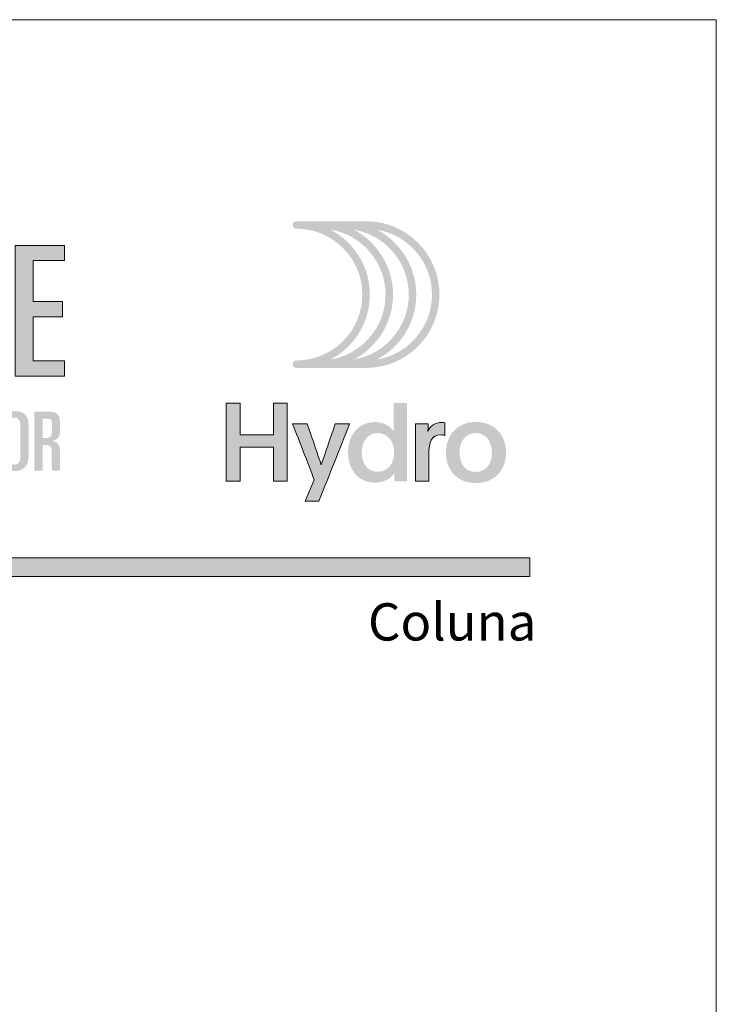
# Model space of a CAD drawing. Units: millimetres. Extents: x -279 to 2734, y -644 to 1798.
# Drawn here: x 122 to 159, y -400 to -347 of the extents above; entities that cross this region are included whole.
import ezdxf
from ezdxf.enums import TextEntityAlignment as Align

# ---------------------------------------------------------------- set-up
doc = ezdxf.new("R2010")
doc.units = ezdxf.units.MM
doc.header["$MEASUREMENT"] = 0
for name, color, linetype, lineweight, plot in [('A4', 7, 'Continuous', 0, False), ('LOGO', 7, 'Continuous', 0, False), ('MARGEM-1', 7, 'Continuous', 0, False)]:
    doc.layers.add(name, color=color, linetype=linetype, lineweight=lineweight, plot=plot)
doc.layers.add('LABEL', color=7, linetype='Continuous', lineweight=0)
doc.styles.add('1', font='txt', dxfattribs={"height": 2})

# ---------------------------------------------------------------- blocks, each defined once
blk = doc.blocks.new('*U649')
at = {"layer": 'LOGO', "true_color": 0x58616b}
h = blk.add_hatch(color=251, dxfattribs=at)
edge = h.paths.add_edge_path()
edge.add_line((-0.043, 7.544), (-3.776, 7.544))
edge.add_spline(control_points=[(-3.776, 7.544), (-3.887, 7.544), (-3.977, 7.454), (-3.977, 7.343), (-3.977, 7.343), (-3.977, 7.232), (-3.887, 7.142), (-3.776, 7.142), (-3.776, 7.142), (-1.828, 7.142), (-0.244, 5.558), (-0.244, 3.61), (-0.244, 3.61), (-0.244, 1.663), (-1.828, 0.079), (-3.776, 0.079), (-3.776, 0.079), (-3.887, 0.079), (-3.977, -0.011), (-3.977, -0.122), (-3.977, -0.122), (-3.977, -0.233), (-3.887, -0.323), (-3.776, -0.323)], knot_values=[0, 0, 0, 0, 0.166667, 0.166667, 0.166667, 0.166667, 0.333333, 0.333333, 0.333333, 0.333333, 0.5, 0.5, 0.5, 0.5, 0.666667, 0.666667, 0.666667, 0.666667, 0.833333, 0.833333, 0.833333, 0.833333, 1, 1, 1, 1], degree=3, periodic=0)
edge.add_line((-3.776, -0.323), (-0.043, -0.323))
edge.add_spline(control_points=[(-0.043, -0.323), (2.126, -0.323), (3.891, 1.441), (3.891, 3.61), (3.891, 3.61), (3.891, 5.78), (2.126, 7.544), (-0.043, 7.544)], knot_values=[0, 0, 0, 0, 0.333333, 0.333333, 0.333333, 0.333333, 1, 1, 1, 1], degree=3, periodic=0)
edge = h.paths.add_edge_path(flags=16)
edge.add_spline(control_points=[(0.158, 3.61), (0.158, 5.12), (-0.697, 6.433), (-1.948, 7.093), (-1.948, 7.093), (-0.277, 6.814), (1, 5.359), (1, 3.61), (1, 3.61), (1, 1.862), (-0.277, 0.407), (-1.948, 0.128), (-1.948, 0.128), (-0.697, 0.788), (0.158, 2.101), (0.158, 3.61)], knot_values=[0, 0, 0, 0, 0.2, 0.2, 0.2, 0.2, 0.4, 0.4, 0.4, 0.4, 0.6, 0.6, 0.6, 0.6, 1, 1, 1, 1], degree=3, periodic=0)
edge = h.paths.add_edge_path(flags=16)
edge.add_spline(control_points=[(-0.705, 0.128), (0.547, 0.787), (1.402, 2.1), (1.402, 3.61), (1.402, 3.61), (1.402, 5.121), (0.547, 6.434), (-0.705, 7.093), (-0.705, 7.093), (0.966, 6.815), (2.244, 5.359), (2.244, 3.61), (2.244, 3.61), (2.244, 1.862), (0.966, 0.406), (-0.705, 0.128)], knot_values=[0, 0, 0, 0, 0.2, 0.2, 0.2, 0.2, 0.4, 0.4, 0.4, 0.4, 0.6, 0.6, 0.6, 0.6, 1, 1, 1, 1], degree=3, periodic=0)
edge = h.paths.add_edge_path(flags=16)
edge.add_spline(control_points=[(0.539, 0.128), (1.791, 0.787), (2.647, 2.1), (2.647, 3.61), (2.647, 3.61), (2.647, 5.121), (1.791, 6.434), (0.539, 7.093), (0.539, 7.093), (2.21, 6.815), (3.488, 5.359), (3.488, 3.61), (3.488, 3.61), (3.488, 1.862), (2.21, 0.406), (0.539, 0.128)], knot_values=[0, 0, 0, 0, 0.2, 0.2, 0.2, 0.2, 0.4, 0.4, 0.4, 0.4, 0.6, 0.6, 0.6, 0.6, 1, 1, 1, 1], degree=3, periodic=0)
blk.add_hatch(color=251, dxfattribs=at).paths.add_polyline_path([(-6.798, -4.571), (-6.798, -6.4), (-7.543, -6.4), (-7.543, -2.207), (-6.798, -2.207), (-6.798, -3.914), (-5.01, -3.914), (-5.01, -2.207), (-4.265, -2.207), (-4.265, -6.4), (-5.01, -6.4), (-5.01, -4.571)])
h = blk.add_hatch(color=251, dxfattribs=at)
edge = h.paths.add_edge_path()
edge.add_line((1.47, -6.4), (1.47, -5.966))
edge.add_spline(control_points=[(1.47, -5.966), (1.294, -6.236), (0.936, -6.471), (0.408, -6.471), (0.408, -6.471), (-0.43, -6.471), (-1.011, -5.814), (-1.011, -4.852), (-1.011, -4.852), (-1.011, -3.92), (-0.453, -3.222), (0.426, -3.222), (0.426, -3.222), (0.913, -3.222), (1.265, -3.462), (1.435, -3.714), (1.435, -3.714), (1.429, -3.498), (1.429, -3.316), (1.429, -3.105)], knot_values=[0, 0, 0, 0, 0.2, 0.2, 0.2, 0.2, 0.4, 0.4, 0.4, 0.4, 0.6, 0.6, 0.6, 0.6, 0.8, 0.8, 0.8, 0.8, 1, 1, 1, 1], degree=3, periodic=0)
edge.add_line((1.429, -3.105), (1.429, -2.207))
edge.add_line((1.429, -2.207), (2.144, -2.207))
edge.add_line((2.144, -2.207), (2.144, -6.4))
edge.add_line((2.144, -6.4), (1.47, -6.4))
edge = h.paths.add_edge_path(flags=16)
edge.add_spline(control_points=[(-0.278, -4.864), (-0.278, -5.45), (0.039, -5.89), (0.573, -5.89), (0.573, -5.89), (1.13, -5.89), (1.464, -5.444), (1.464, -4.84), (1.464, -4.84), (1.464, -4.248), (1.095, -3.814), (0.579, -3.814), (0.579, -3.814), (0.039, -3.814), (-0.278, -4.277), (-0.278, -4.864)], knot_values=[0, 0, 0, 0, 0.2, 0.2, 0.2, 0.2, 0.4, 0.4, 0.4, 0.4, 0.6, 0.6, 0.6, 0.6, 1, 1, 1, 1], degree=3, periodic=0)
h = blk.add_hatch(color=251, dxfattribs=at)
edge = h.paths.add_edge_path()
edge.add_line((-3.303, -7.456), (-2.823, -6.318))
edge.add_spline(control_points=[(-2.823, -6.318), (-3.174, -5.386), (-3.602, -4.289), (-3.984, -3.322)], knot_values=[0, 0, 0, 0, 1, 1, 1, 1], degree=3, periodic=0)
edge.add_line((-3.984, -3.322), (-3.198, -3.322))
edge.add_spline(control_points=[(-3.198, -3.322), (-2.858, -4.301), (-2.664, -4.917), (-2.447, -5.521), (-2.447, -5.521), (-2.26, -5.01), (-1.949, -4.049), (-1.697, -3.322)], knot_values=[0, 0, 0, 0, 0.5, 0.5, 0.5, 0.5, 1, 1, 1, 1], degree=3, periodic=0)
edge.add_line((-1.697, -3.322), (-0.929, -3.322))
edge.add_spline(control_points=[(-0.929, -3.322), (-1.468, -4.682), (-2.002, -6.048), (-2.576, -7.456)], knot_values=[0, 0, 0, 0, 1, 1, 1, 1], degree=3, periodic=0)
edge.add_line((-2.576, -7.456), (-3.303, -7.456))
h = blk.add_hatch(color=251, dxfattribs=at)
edge = h.paths.add_edge_path()
edge.add_line((3.276, -3.316), (3.276, -3.527))
edge.add_spline(control_points=[(3.276, -3.527), (3.276, -3.597), (3.276, -3.668), (3.27, -3.732), (3.27, -3.732), (3.376, -3.421), (3.663, -3.245), (4.015, -3.245), (4.015, -3.245), (4.091, -3.245), (4.144, -3.251), (4.185, -3.257)], knot_values=[0, 0, 0, 0, 0.333333, 0.333333, 0.333333, 0.333333, 0.666667, 0.666667, 0.666667, 0.666667, 1, 1, 1, 1], degree=3, periodic=0)
edge.add_line((4.185, -3.257), (4.185, -3.937))
edge.add_spline(control_points=[(4.185, -3.937), (4.132, -3.92), (4.05, -3.914), (3.98, -3.914), (3.98, -3.914), (3.423, -3.914), (3.323, -4.312), (3.323, -4.946)], knot_values=[0, 0, 0, 0, 0.5, 0.5, 0.5, 0.5, 1, 1, 1, 1], degree=3, periodic=0)
edge.add_line((3.323, -4.946), (3.323, -6.4))
edge.add_line((3.323, -6.4), (2.607, -6.4))
edge.add_line((2.607, -6.4), (2.607, -3.873))
edge.add_spline(control_points=[(2.607, -3.873), (2.607, -3.679), (2.607, -3.503), (2.602, -3.316)], knot_values=[0, 0, 0, 0, 1, 1, 1, 1], degree=3, periodic=0)
edge.add_line((2.602, -3.316), (3.276, -3.316))
at = {"layer": 'LOGO', "true_color": 0x58616b, "extrusion": (0, 0, -1)}
h = blk.add_hatch(color=251, dxfattribs=at)
edge = h.paths.add_edge_path()
edge.add_spline(control_points=[(-7.457, -4.864), (-7.457, -5.814), (-6.83, -6.494), (-5.833, -6.494), (-5.833, -6.494), (-4.842, -6.494), (-4.238, -5.808), (-4.238, -4.864), (-4.238, -4.864), (-4.238, -3.896), (-4.877, -3.216), (-5.844, -3.216), (-5.844, -3.216), (-6.818, -3.216), (-7.457, -3.896), (-7.457, -4.864)], knot_values=[0, 0, 0, 0, 0.2, 0.2, 0.2, 0.2, 0.4, 0.4, 0.4, 0.4, 0.6, 0.6, 0.6, 0.6, 1, 1, 1, 1], degree=3, periodic=0)
edge = h.paths.add_edge_path(flags=16)
edge.add_spline(control_points=[(-4.971, -4.858), (-4.971, -5.485), (-5.293, -5.896), (-5.833, -5.896), (-5.833, -5.896), (-6.378, -5.896), (-6.701, -5.485), (-6.701, -4.858), (-6.701, -4.858), (-6.701, -4.248), (-6.372, -3.814), (-5.833, -3.814), (-5.833, -3.814), (-5.299, -3.814), (-4.971, -4.248), (-4.971, -4.858)], knot_values=[0, 0, 0, 0, 0.2, 0.2, 0.2, 0.2, 0.4, 0.4, 0.4, 0.4, 0.6, 0.6, 0.6, 0.6, 1, 1, 1, 1], degree=3, periodic=0)
at = {"layer": 'LOGO', "color": 251, "true_color": 0x58616b}
for points, knots in [([(-6.798, -4.571), (-6.798, -4.571), (-6.798, -6.4), (-6.798, -6.4), (-6.798, -6.4), (-6.798, -6.4), (-7.543, -6.4), (-7.543, -6.4), (-7.543, -6.4), (-7.543, -6.4), (-7.543, -2.207), (-7.543, -2.207), (-7.543, -2.207), (-7.543, -2.207), (-6.798, -2.207), (-6.798, -2.207), (-6.798, -2.207), (-6.798, -2.207), (-6.798, -3.914), (-6.798, -3.914), (-6.798, -3.914), (-6.798, -3.914), (-5.01, -3.914), (-5.01, -3.914), (-5.01, -3.914), (-5.01, -3.914), (-5.01, -2.207), (-5.01, -2.207), (-5.01, -2.207), (-5.01, -2.207), (-4.265, -2.207), (-4.265, -2.207), (-4.265, -2.207), (-4.265, -2.207), (-4.265, -6.4), (-4.265, -6.4), (-4.265, -6.4), (-4.265, -6.4), (-5.01, -6.4), (-5.01, -6.4), (-5.01, -6.4), (-5.01, -6.4), (-5.01, -4.571), (-5.01, -4.571), (-5.01, -4.571), (-5.01, -4.571), (-6.798, -4.571), (-6.798, -4.571)], [0, 0, 0, 0, 0.076923, 0.076923, 0.076923, 0.076923, 0.153846, 0.153846, 0.153846, 0.153846, 0.230769, 0.230769, 0.230769, 0.230769, 0.307692, 0.307692, 0.307692, 0.307692, 0.384615, 0.384615, 0.384615, 0.384615, 0.461538, 0.461538, 0.461538, 0.461538, 0.538462, 0.538462, 0.538462, 0.538462, 0.615385, 0.615385, 0.615385, 0.615385, 0.692308, 0.692308, 0.692308, 0.692308, 0.769231, 0.769231, 0.769231, 0.769231, 0.846154, 0.846154, 0.846154, 0.846154, 1, 1, 1, 1]), ([(-3.303, -7.456), (-3.303, -7.456), (-2.823, -6.318), (-2.823, -6.318), (-2.823, -6.318), (-3.174, -5.386), (-3.602, -4.289), (-3.984, -3.322), (-3.984, -3.322), (-3.984, -3.322), (-3.198, -3.322), (-3.198, -3.322), (-3.198, -3.322), (-2.858, -4.301), (-2.664, -4.917), (-2.447, -5.521), (-2.447, -5.521), (-2.26, -5.01), (-1.949, -4.049), (-1.697, -3.322), (-1.697, -3.322), (-1.697, -3.322), (-0.929, -3.322), (-0.929, -3.322), (-0.929, -3.322), (-1.468, -4.682), (-2.002, -6.048), (-2.576, -7.456), (-2.576, -7.456), (-2.576, -7.456), (-3.303, -7.456), (-3.303, -7.456)], [0, 0, 0, 0, 0.111111, 0.111111, 0.111111, 0.111111, 0.222222, 0.222222, 0.222222, 0.222222, 0.333333, 0.333333, 0.333333, 0.333333, 0.444444, 0.444444, 0.444444, 0.444444, 0.555556, 0.555556, 0.555556, 0.555556, 0.666667, 0.666667, 0.666667, 0.666667, 0.777778, 0.777778, 0.777778, 0.777778, 1, 1, 1, 1]), ([(3.276, -3.316), (3.276, -3.316), (3.276, -3.527), (3.276, -3.527), (3.276, -3.527), (3.276, -3.597), (3.276, -3.668), (3.27, -3.732), (3.27, -3.732), (3.376, -3.421), (3.663, -3.245), (4.015, -3.245), (4.015, -3.245), (4.091, -3.245), (4.144, -3.251), (4.185, -3.257), (4.185, -3.257), (4.185, -3.257), (4.185, -3.937), (4.185, -3.937), (4.185, -3.937), (4.132, -3.92), (4.05, -3.914), (3.98, -3.914), (3.98, -3.914), (3.423, -3.914), (3.323, -4.312), (3.323, -4.946), (3.323, -4.946), (3.323, -4.946), (3.323, -6.4), (3.323, -6.4), (3.323, -6.4), (3.323, -6.4), (2.607, -6.4), (2.607, -6.4), (2.607, -6.4), (2.607, -6.4), (2.607, -3.873), (2.607, -3.873), (2.607, -3.873), (2.607, -3.679), (2.607, -3.503), (2.602, -3.316), (2.602, -3.316), (2.602, -3.316), (3.276, -3.316), (3.276, -3.316)], [0, 0, 0, 0, 0.076923, 0.076923, 0.076923, 0.076923, 0.153846, 0.153846, 0.153846, 0.153846, 0.230769, 0.230769, 0.230769, 0.230769, 0.307692, 0.307692, 0.307692, 0.307692, 0.384615, 0.384615, 0.384615, 0.384615, 0.461538, 0.461538, 0.461538, 0.461538, 0.538462, 0.538462, 0.538462, 0.538462, 0.615385, 0.615385, 0.615385, 0.615385, 0.692308, 0.692308, 0.692308, 0.692308, 0.769231, 0.769231, 0.769231, 0.769231, 0.846154, 0.846154, 0.846154, 0.846154, 1, 1, 1, 1])]:
    blk.add_open_spline(points, degree=3, knots=knots, dxfattribs=at)
blk = doc.blocks.new('*U650')
at = {"layer": 'LOGO', "ltscale": 0.3}
blk.add_hatch(color=252, dxfattribs=at).paths.add_polyline_path([(20.018, -1.711), (20.018, 6.447), (23.091, 6.447), (23.091, 5.498), (21.148, 5.498), (21.148, 2.944), (22.978, 2.944), (22.978, 1.995), (21.148, 1.995), (21.148, -0.762), (23.091, -0.762), (23.091, -1.711)])
h = blk.add_hatch(color=137, dxfattribs=at)
edge = h.paths.add_edge_path()
edge.add_spline(control_points=[(19.132, -6.717), (19.132, -7.286), (19.341, -7.627), (19.992, -7.627), (19.992, -7.627), (20.689, -7.627), (20.857, -7.174), (20.857, -6.661)], knot_values=[0, 0, 0, 0, 0.5, 0.5, 0.5, 0.5, 1, 1, 1, 1], degree=3, periodic=0)
edge.add_line((20.857, -6.661), (20.857, -4.804))
edge.add_spline(control_points=[(20.857, -4.804), (20.857, -4.234), (20.648, -3.893), (19.992, -3.893), (19.992, -3.893), (19.3, -3.893), (19.132, -4.346), (19.132, -4.86)], knot_values=[0, 0, 0, 0, 0.5, 0.5, 0.5, 0.5, 1, 1, 1, 1], degree=3, periodic=0)
edge.add_line((19.132, -4.86), (19.132, -6.717))
edge = h.paths.add_edge_path(flags=17)
edge.add_spline(control_points=[(19.641, -4.819), (19.641, -4.458), (19.763, -4.29), (19.992, -4.29), (19.992, -4.29), (20.226, -4.29), (20.348, -4.458), (20.348, -4.819)], knot_values=[0, 0, 0, 0, 0.5, 0.5, 0.5, 0.5, 1, 1, 1, 1], degree=3, periodic=0)
edge.add_line((20.348, -4.819), (20.348, -6.747))
edge.add_spline(control_points=[(20.348, -6.747), (20.348, -7.062), (20.206, -7.23), (19.992, -7.23), (19.992, -7.23), (19.784, -7.23), (19.641, -7.062), (19.641, -6.747)], knot_values=[0, 0, 0, 0, 0.5, 0.5, 0.5, 0.5, 1, 1, 1, 1], degree=3, periodic=0)
edge.add_line((19.641, -6.747), (19.641, -4.819))
at = {"layer": 'LOGO', "ltscale": 0.3, "extrusion": (0, 0, -1)}
h = blk.add_hatch(color=137, dxfattribs=at)
edge = h.paths.add_edge_path()
edge.add_spline(control_points=[(-21.9, -5.999), (-22.235, -5.999), (-22.297, -6.091), (-22.297, -6.437)], knot_values=[0, 0, 0, 0, 1, 1, 1, 1], degree=3, periodic=0)
edge.add_line((-22.297, -6.437), (-22.297, -7.266))
edge.add_spline(control_points=[(-22.297, -7.266), (-22.297, -7.414), (-22.307, -7.505), (-22.358, -7.597)], knot_values=[0, 0, 0, 0, 1, 1, 1, 1], degree=3, periodic=0)
edge.add_line((-22.358, -7.597), (-22.836, -7.597))
edge.add_spline(control_points=[(-22.836, -7.597), (-22.806, -7.444), (-22.806, -7.261), (-22.806, -7.129)], knot_values=[0, 0, 0, 0, 1, 1, 1, 1], degree=3, periodic=0)
edge.add_line((-22.806, -7.129), (-22.806, -6.33))
edge.add_spline(control_points=[(-22.806, -6.33), (-22.806, -5.984), (-22.688, -5.806), (-22.342, -5.77)], knot_values=[0, 0, 0, 0, 1, 1, 1, 1], degree=3, periodic=0)
edge.add_line((-22.342, -5.77), (-22.342, -5.76))
edge.add_spline(control_points=[(-22.342, -5.76), (-22.76, -5.633), (-22.826, -5.419), (-22.826, -4.926), (-22.826, -4.926), (-22.826, -4.122), (-22.75, -3.924), (-22.007, -3.924)], knot_values=[0, 0, 0, 0, 0.5, 0.5, 0.5, 0.5, 1, 1, 1, 1], degree=3, periodic=0)
edge.add_line((-22.007, -3.924), (-21.218, -3.924))
edge.add_line((-21.218, -3.924), (-21.218, -7.597))
edge.add_line((-21.218, -7.597), (-21.727, -7.597))
edge.add_line((-21.727, -7.597), (-21.727, -5.999))
edge.add_line((-21.727, -5.999), (-21.9, -5.999))
edge = h.paths.add_edge_path(flags=17)
edge.add_spline(control_points=[(-21.971, -4.351), (-22.287, -4.351), (-22.317, -4.402), (-22.317, -4.946), (-22.317, -4.946), (-22.317, -5.496), (-22.261, -5.572), (-21.859, -5.572)], knot_values=[0, 0, 0, 0, 0.5, 0.5, 0.5, 0.5, 1, 1, 1, 1], degree=3, periodic=0)
edge.add_line((-21.859, -5.572), (-21.727, -5.572))
edge.add_line((-21.727, -5.572), (-21.727, -4.351))
edge.add_line((-21.727, -4.351), (-21.971, -4.351))
at = {"layer": 'LOGO', "color": 252, "ltscale": 0.3}
blk.add_lwpolyline([(20.018, -1.711), (23.091, -1.711), (23.091, -0.762), (21.148, -0.762), (21.148, 1.995), (22.978, 1.995), (22.978, 2.944), (21.148, 2.944), (21.148, 5.498), (23.091, 5.498), (23.091, 6.447), (20.018, 6.447)], close=True, dxfattribs=at)
blk = doc.blocks.new('*U648')
at = {"layer": 'LOGO', "color": 251, "true_color": 0x58616b}
blk.add_blockref('*U649', (24.2, 0), dxfattribs=at)
at = {"layer": 'LOGO', "color": 137, "ltscale": 0.3, "xscale": 0.8597362956883131, "yscale": 0.8597362956883131, "zscale": 0.8597362956883131}
blk.add_blockref('*U650', (-11.864, 0.708), dxfattribs=at)

msp = doc.modelspace()

# ---------------------------------------------------------------- hatches: boundary and pattern name
at = {"layer": 'MARGEM-1', "extrusion": (0, 0, -1)}
msp.add_hatch(color=251, dxfattribs=at).paths.add_polyline_path([(-149.078, -376.85), (-149.078, -375.85), (40.922, -375.85), (40.922, -376.85)])

# ---------------------------------------------------------------- linework, layer by layer
at = {"layer": 'A4', "color": 7, "flags": 128}
msp.add_lwpolyline([(-50.922, -644), (159.078, -644), (159.078, -347), (-50.922, -347)], close=True, dxfattribs=at)
at = {"layer": 'MARGEM-1', "color": 251, "flags": 128}
msp.add_lwpolyline([(149.078, -375.85), (-40.922, -375.85), (-40.922, -376.85), (149.078, -376.85)], close=True, dxfattribs=at)

# ---------------------------------------------------------------- block references
at = {"layer": 'LOGO', "color": 251, "true_color": 0x58616b}
msp.add_blockref('*U648', (116.15, -365.35), dxfattribs=at)

# ---------------------------------------------------------------- texts
at = {"layer": 'LABEL', "style": '1'}
msp.add_text('Coluna', height=2, dxfattribs=at).set_placement((149.434, -380.287), align=Align.RIGHT)

doc.saveas('drawing.dxf')
